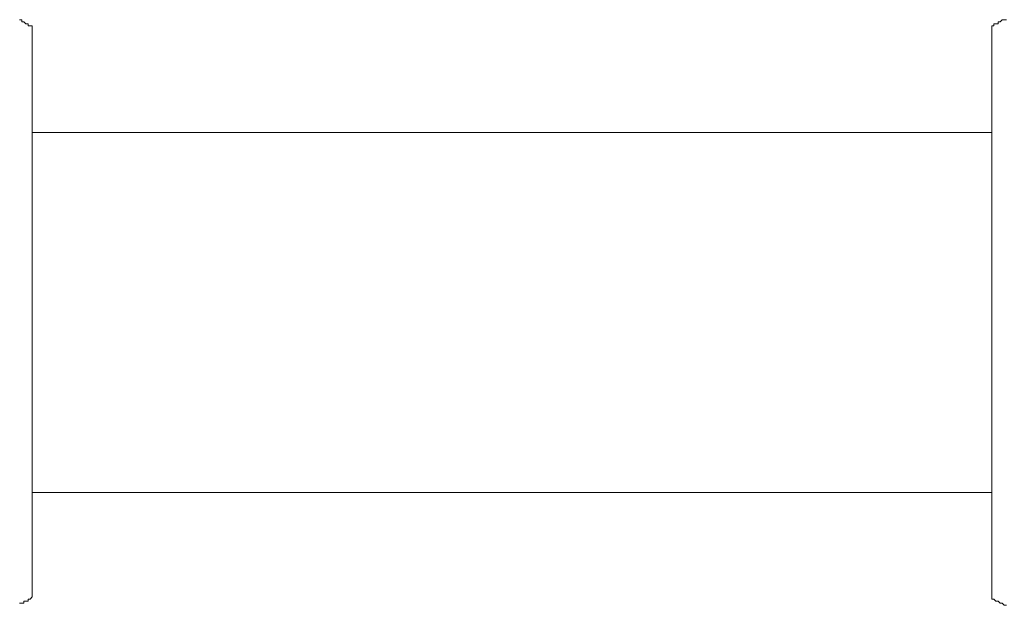
# Model space of a CAD drawing. Units: inches. Extents: x -369 to 619, y -190 to 514.
# Drawn here: x -137 to -100, y 207 to 230 of the extents above; entities that cross this region are included whole.
import ezdxf

# ---------------------------------------------------------------- set-up
doc = ezdxf.new("R2010")
doc.units = ezdxf.units.IN
doc.header["$MEASUREMENT"] = 0
doc.layers.add('图层 1', color=7, linetype='Continuous')

msp = doc.modelspace()

# ---------------------------------------------------------------- linework, layer by layer
at = {"layer": '图层 1', "color": 7, "lineweight": 9}
for points in [[(-137.008, 229.614), (-137.09, 229.614), (-137.172, 229.614), (-137.172, 229.694), (-137.252, 229.694), (-137.334, 229.776), (-137.412, 229.776), (-137.412, 229.853), (-137.494, 229.853)], [(-137.008, 228.726), (-137.008, 229.614)], [(-137.008, 228.726), (-137.008, 229.614)], [(-99.472, 229.853), (-99.552, 229.853), (-99.634, 229.853), (-99.712, 229.776), (-99.791, 229.776), (-99.791, 229.694), (-99.873, 229.694), (-99.951, 229.694), (-99.951, 229.614), (-100.033, 229.614)], [(-100.033, 229.614), (-100.033, 207.614)], [(-137.008, 207.614), (-137.008, 228.726)], [(-137.008, 207.614), (-137.008, 228.726)], [(-100.033, 225.502), (-137.008, 225.502)], [(-100.033, 225.502), (-137.008, 225.502)], [(-137.008, 211.642), (-100.033, 211.642)], [(-137.494, 207.37), (-137.412, 207.37), (-137.334, 207.37), (-137.334, 207.452), (-137.252, 207.452), (-137.172, 207.452), (-137.172, 207.53), (-137.09, 207.53), (-137.008, 207.614)], [(-100.033, 207.614), (-100.033, 207.53), (-99.951, 207.53), (-99.873, 207.452), (-99.791, 207.452), (-99.712, 207.37), (-99.634, 207.37), (-99.552, 207.292), (-99.472, 207.292)]]:
    msp.add_lwpolyline(points, dxfattribs=at)

doc.saveas('drawing.dxf')
